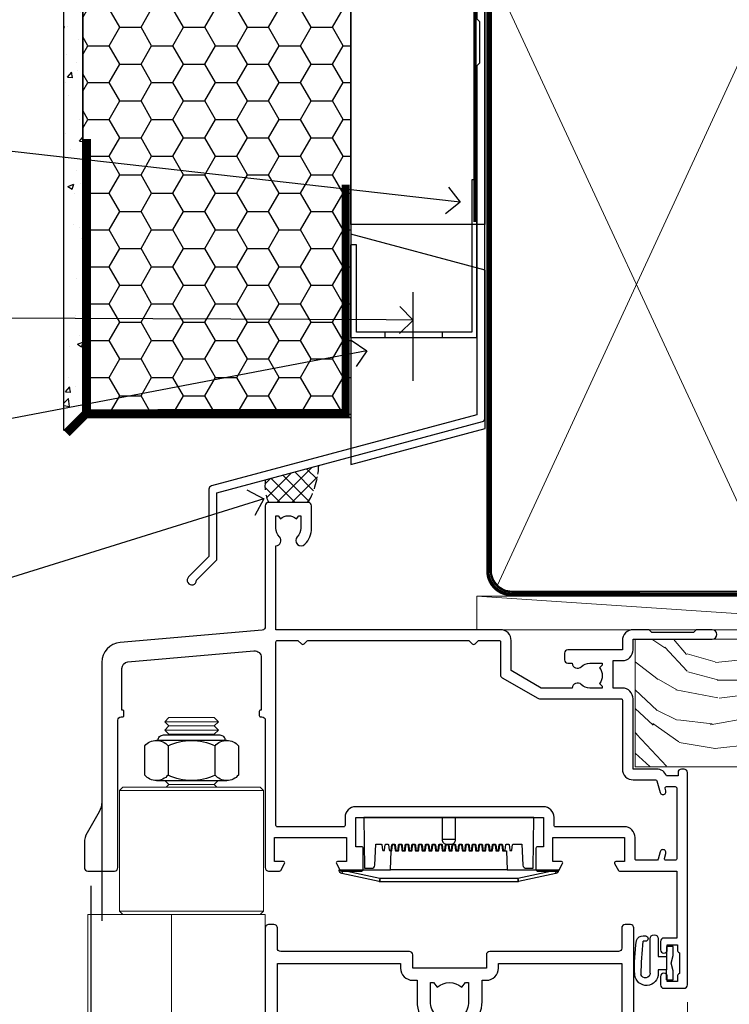
# Model space of a CAD drawing. Extents: x -33 to 228731, y 1577 to 3146.
# Drawn here: x 4909 to 5015, y 2505 to 2652 of the extents above; entities that cross this region are included whole.
import ezdxf
from ezdxf import colors
from ezdxf.entities.mleader import LeaderData, LeaderLine
from ezdxf.math import Vec2, Vec3

# ---------------------------------------------------------------- set-up
doc = ezdxf.new("R2010")
doc.units = 0
doc.header["$LTSCALE"] = 3
doc.header["$MEASUREMENT"] = 0
doc.linetypes.add('CENTER', pattern=[2, 1.25, -0.25, 0.25, -0.25])
doc.linetypes.add('DASHED', pattern=[0.75, 0.5, -0.25])
doc.layers.get('0').update_dxf_attribs({"linetype": 'CONTINUOUS'})
for name, color, linetype in [('Aluminium Systems Ltd Joinery Detail', 7, 'CONTINUOUS'), ('Aluminium Systems Ltd Notes', 7, 'CONTINUOUS'), ('Gasket', 1, 'CONTINUOUS')]:
    doc.layers.add(name, color=color, linetype=linetype)
doc.styles.get("Standard").update_dxf_attribs({"font": 'arial.ttf'})

# ---------------------------------------------------------------- blocks, each defined once
blk = doc.blocks.new('FLASHING END CAP')
at = {"color": 0}
blk.add_lwpolyline([(-18.54, -6.42), (1.5, -1.05), (1.5, 22.56), (-18.54, 27.93)], close=True, dxfattribs=at)
blk = doc.blocks.new('CAVITY CLOSER')
at = {"layer": 'Aluminium Systems Ltd Joinery Detail', "color": 0}
blk.add_line((-9.54, 6.78), (-9.54, -6.49), dxfattribs=at)
blk.add_lwpolyline([(0, 23.52), (-0.72, 23.53), (-0.72, 0.78), (-17.93, 0.78), (-17.93, 13.84), (-18.84, 13.84), (-18.84, 0), (0, 0), (0, 23.52)], dxfattribs=at)
blk.add_lwpolyline([(-5.12, 0.78), (-13.72, 0.78), (-13.72, 0), (-5.12, 0)], close=True, dxfattribs=at)
blk = doc.blocks.new('J340-32186')
at = {"flags": 128}
blk.add_lwpolyline([(3.25, 14.27), (3.25, 4.24), (0.21, 1.19, 1.488372), (1.4, 0.69), (4.3, 3.59, 0.198912), (4.45, 3.95), (4.45, 13.74), (44.08, 24.36, 0.339454), (44.45, 24.84), (44.45, 88.86, 1), (43.25, 88.86), (43.25, 84.46), (43.65, 84.06), (43.65, 77.86), (43.25, 77.46), (43.25, 25.38), (3.62, 14.76, 0.339454)], format="xyb", close=True, dxfattribs=at)
blk = doc.blocks.new('EIFS Recessed CC Head Architectural')
h = blk.add_hatch()
h.set_pattern_fill('AR-CONC', color=256, scale=0.05)
h.set_pattern_definition([(50, (0, 0), (9.10923, -0.79695), [0.9525, -10.4775]), (355, (0, 0), (-1.76217, 9.55284), [0.762, -8.38203]), (100.4514, (0.759, -0.066), (7.34706, 8.7559), [0.8095, -8.9045]), (46.184, (0, 2.54), (13.55395, -2.1021), [1.42875, -15.71625]), (96.6356, (1.13, 2.365), (11.8702, 12.3713), [1.21425, -13.3568]), (351.184, (0, 2.54), (11.8702, 12.3713), [1.143, -12.573]), (21, (1.27, 1.905), (7.58072, -5.11326), [0.9525, -10.4775]), (326, (1.27, 1.905), (3.0901, 9.2094), [0.762, -8.382]), (71.4514, (1.902, 1.479), (10.67082, 4.09614), [0.8095, -8.9045]), (37.5, (0, 0), (0.15443, 4.22775), [0, -8.2804, 0, -8.509, 0, -8.41375]), (7.5, (0, 0), (3.34098, 5.00903), [0, -4.8514, 0, -8.0899, 0, -3.20675]), (327.5, (-2.832, 0), (6.77953, -0.28644), [0, -3.175, 0, -9.906, 0, -13.1445]), (317.5, (-4.102, 0), (7.40646, 1.27132), [0, -4.1275, 0, -6.5786, 0, -9.3345])])
h.paths.add_polyline_path([(-154.52, 40.68), (-151.7, 43.48), (-151.7, 138.95), (-154.52, 138.95)])
h = blk.add_hatch()
h.set_pattern_fill('HONEY', color=256)
h.set_pattern_definition([(0, (0, 0), (4.7625, 2.74963), [3.175, -6.35]), (120, (0, 0), (-4.7625, 2.74963), [3.175, -6.35]), (60, (0, 0), (1e-08, 5.49926), [-6.35, 3.175])])
h.paths.add_polyline_path([(-151.7, 43.48), (-151.7, 42.55), (-111.7, 42.55), (-111.7, 138.95), (-151.7, 138.95)])
at = {"linetype": 'DASHED'}
h = blk.add_hatch(dxfattribs=at)
h.set_pattern_fill('ANSI37', color=256, scale=0.5)
h.set_pattern_definition([(45, (3e-05, 0.4022), (-1.122532, 1.122532), []), (135, (3e-05, 0.4022), (-1.122532, -1.122532), [])])
edge = h.paths.add_edge_path()
edge.add_line((-116.48, 35.44), (-124.43, 33.31))
edge.add_arc((-118.87, 32.35), 5.64, 170.1308, 205.4236)
edge.add_line((-123.96, 29.93), (-118.06, 29.93))
edge.add_arc((-128.6, 35.93), 12.13, 330.3108, 357.6727)
blk.add_line((-111.7, 87.67), (-111.7, 42.55))
for points in [[(-151.7, 138.95), (-151.7, 43.48), (-154.52, 40.68), (-154.52, 138.95)], [(-111.7, 138.95), (-111.7, 42.55), (-151.7, 42.55), (-151.7, 138.95)]]:
    blk.add_lwpolyline(points)
at = {"const_width": 1.2}
for points in [[(-112.47, 77.34), (-112.47, 43.25), (-151.09, 43.24), (-151.09, 84.15)], [(-151.09, 43.24), (-154.09, 40.24)]]:
    blk.add_lwpolyline(points, dxfattribs=at)
at = {"linetype": 'DASHED'}
for centre, radius, start, end in [((-128.6, 35.93, 1), 12.13, 330.3108, 357.6727), ((-118.87, 32.35, 1), 5.64, 170.1308, 205.4236)]:
    blk.add_arc(centre, radius, start, end, dxfattribs=at)
at = {"layer": 'Aluminium Systems Ltd Joinery Detail'}
blk.add_lwpolyline([(-91.7, 103.84), (-91.7, 71.4), (-111.7, 71.4), (-111.7, 138.95)], dxfattribs=at)
at = {"layer": 'Aluminium Systems Ltd Joinery Detail', "linetype": 'DASHED', "ltscale": 0.01, "const_width": 0.5}
blk.add_lwpolyline([(-92.04, 125.47), (-92.04, 109.38), (-93.15, 106.5), (-93.15, 71.78)], dxfattribs=at)
at = {"linetype": 'DASHED'}
blk.add_blockref('J340-32186', (-136.12, 17.63, 1), dxfattribs=at)
at = {"color": 0}
for name, p in [('CAVITY CLOSER', (-92.91, 54.54)), ('FLASHING END CAP', (-93.16, 42.03, 1))]:
    blk.add_blockref(name, p, dxfattribs=at)
blk = doc.blocks.new('_Open90')
at = {"color": 0, "linetype": 'ByBlock', "lineweight": -2}
for p, q in [((-0.5, 0.5), (0, 0)), ((0, 0), (-1, 0)), ((0, 0), (-0.5, -0.5))]:
    blk.add_line(p, q, dxfattribs=at)
blk = doc.blocks.new('WS10G75Csk')
at = {"linetype": 'CENTER'}
blk.add_line((0, 1.5), (0, -76.5), dxfattribs=at)
for p, q in [((-4.3, -0.5), (4.3, -0.5)), ((-1.75, -3.54), (1.75, -3.54)), ((-2.4, -25.96), (0.87, -25)), ((-2.4, -28.76), (2.4, -27.36)), ((-1.75, -28.27), (1.75, -26.87)), ((-1.75, -29.24), (1.75, -27.84)), ((-2.4, -31.56), (2.4, -30.16)), ((-1.75, -31.07), (1.75, -29.67)), ((-1.75, -32.04), (1.75, -30.64)), ((-2.4, -34.36), (2.4, -32.96)), ((-1.75, -33.87), (1.75, -32.47)), ((-1.75, -34.84), (1.75, -33.44)), ((-2.4, -37.16), (2.4, -35.76)), ((-1.75, -36.67), (1.75, -35.27)), ((-1.75, -37.64), (1.75, -36.24)), ((-1.75, -39.47), (1.75, -38.07)), ((-2.4, -39.96), (2.4, -38.56)), ((-1.75, -40.44), (1.75, -39.04)), ((-1.75, -42.27), (1.75, -40.87)), ((-2.4, -42.76), (2.4, -41.36)), ((-1.75, -43.24), (1.75, -41.84)), ((-1.75, -45.07), (1.75, -43.67)), ((-2.4, -45.56), (2.4, -44.16)), ((-1.75, -46.04), (1.75, -44.64)), ((-2.4, -48.36), (2.4, -46.96)), ((-1.75, -47.87), (1.75, -46.47)), ((-1.75, -48.84), (1.75, -47.44)), ((-2.4, -51.16), (2.4, -49.76)), ((-1.75, -50.67), (1.75, -49.27)), ((-1.75, -51.64), (1.75, -50.24)), ((-2.4, -53.96), (2.4, -52.56)), ((-1.75, -53.47), (1.75, -52.07)), ((-1.75, -54.44), (1.75, -53.04)), ((-2.4, -56.76), (2.4, -55.36)), ((-1.75, -56.27), (1.75, -54.87)), ((-1.75, -57.24), (1.75, -55.84)), ((-2.4, -59.56), (2.4, -58.16)), ((-1.75, -59.07), (1.75, -57.67)), ((-1.75, -60.04), (1.75, -58.64)), ((-2.4, -62.36), (2.4, -60.96)), ((-1.75, -61.87), (1.75, -60.47)), ((-1.75, -62.84), (1.75, -61.44)), ((-2.4, -65.16), (2.4, -63.76)), ((-1.75, -64.67), (1.75, -63.27)), ((-1.75, -65.64), (1.75, -64.24)), ((-1.75, -67.47), (1.75, -66.07)), ((-2.4, -67.96), (2.4, -66.56)), ((-1.75, -68.44), (1.75, -67.04)), ((-1.31, -70.1), (1.63, -68.92)), ((-1.67, -70.54), (2.08, -69.45)), ((-1.08, -70.97), (1.34, -70)), ((-0.27, -72.93), (0.9, -72.59))]:
    blk.add_line(p, q)
blk.add_lwpolyline([(-1.08, -70.97), (-1.67, -70.54), (-1.31, -70.1), (-1.75, -68.47), (-1.75, -68.44), (-2.4, -67.96), (-1.75, -67.47), (-1.75, -65.64), (-2.4, -65.16), (-1.75, -64.67), (-1.75, -62.84), (-2.4, -62.36), (-1.75, -61.87), (-1.75, -60.04), (-2.4, -59.56), (-1.75, -59.07), (-1.75, -57.24), (-2.4, -56.76), (-1.75, -56.27), (-1.75, -54.44), (-2.4, -53.96), (-1.75, -53.47), (-1.75, -51.64), (-2.4, -51.16), (-1.75, -50.67), (-1.75, -48.84), (-2.4, -48.36), (-1.75, -47.87), (-1.75, -46.04), (-2.4, -45.56), (-1.75, -45.07), (-1.75, -43.24), (-2.4, -42.76), (-1.75, -42.27), (-1.75, -40.44), (-2.4, -39.96), (-1.75, -39.47), (-1.75, -37.64), (-2.4, -37.16), (-1.75, -36.67), (-1.75, -34.84), (-2.4, -34.36), (-1.75, -33.87), (-1.75, -32.04), (-2.4, -31.56), (-1.75, -31.07), (-1.75, -29.24), (-2.4, -28.76), (-1.75, -28.27), (-1.75, -26.44), (-2.4, -25.96), (-1.75, -25.47), (-1.75, -3.54), (-4.3, -0.5), (-3.88, 0), (3.88, 0), (4.3, -0.5), (1.75, -3.54), (1.75, -26.87), (2.4, -27.36), (1.75, -27.84), (1.75, -29.67), (2.4, -30.16), (1.75, -30.64), (1.75, -32.47), (2.4, -32.96), (1.75, -33.44), (1.75, -35.27), (2.4, -35.76), (1.75, -36.24), (1.75, -38.07), (2.4, -38.56), (1.75, -39.04), (1.75, -40.87), (2.4, -41.36), (1.75, -41.84), (1.75, -43.67), (2.4, -44.16), (1.75, -44.64), (1.75, -46.47), (2.4, -46.96), (1.75, -47.44), (1.75, -49.27), (2.4, -49.76), (1.75, -50.24), (1.75, -52.07), (2.4, -52.56), (1.75, -53.04), (1.75, -54.87), (2.4, -55.36), (1.75, -55.84), (1.75, -57.67), (2.4, -58.16), (1.75, -58.64), (1.75, -60.47), (2.4, -60.96), (1.75, -61.44), (1.75, -63.27), (2.4, -63.76), (1.75, -64.24), (1.75, -66.07), (2.4, -66.56), (1.75, -67.04), (1.75, -68.47), (1.63, -68.92), (2.08, -69.45), (1.34, -70), (0.79, -72.05), (0.9, -72.59), (0.5, -73.14), (0, -75)], close=True)
for points in [[(-1.75, -25.47), (0.87, -25), (-1.75, -26.44)], [(0.79, -72.05), (-0.27, -72.93), (0.5, -73.14)]]:
    blk.add_lwpolyline(points)
blk = doc.blocks.new('EIFS Recessed CC Architectural Liner')
at = {"layer": 'Aluminium Systems Ltd Joinery Detail', "lineweight": 5}
h = blk.add_hatch(dxfattribs=at)
h.set_pattern_fill('HONEY', color=256, scale=0.221113, angle=360, style=0)
h.set_pattern_definition([(0, (-466.84497, -268.02097), (1.0530483, 0.60797756), [0.7020322, -1.4040644]), (120, (-466.84497, -268.02097), (-1.05304816, 0.6079778), [0.7020322, -1.4040644]), (60, (-466.84497, -268.02097), (1e-07, 1.21595534), [-1.4040644, 0.7020322])])
edge = h.paths.add_edge_path()
edge.add_arc((53.48, 2.93), 2.5, 180, 360, ccw=False)
edge.add_arc((53.48, 2.93), 2.5, 0, 180, ccw=False)
h = blk.add_hatch(dxfattribs=at)
h.set_pattern_fill('NET', color=256, scale=0.442225, angle=225, style=0)
h.set_pattern_definition([(315, (-1834.3042, 4373.742), (-0.99282344, -0.99282344), []), (225, (-1834.3042, 4373.742), (-0.99282344, 0.99282344), [])])
edge = h.paths.add_edge_path()
edge.add_line((65.08, 5.49), (54.34, 5.5))
edge.add_arc((53.51, 3.04), 2.6, 283.0546, 431.2564, ccw=False)
edge.add_line((54.09, 0.5), (65.13, 0.5))
edge.add_arc((67.03, 3.01), 3.15, 128.1626, 232.8611, ccw=False)
h = blk.add_hatch(dxfattribs=at)
h.set_pattern_fill('WOOD-3', color=256, scale=97.5, angle=30, style=0, pattern_type=2)
h.set_pattern_definition([(4.7636, (490.9232, -7172.0384), (-330.0000284, -29.999746), [3.61248, -357.63537]), (348.6901, (494.523, -7171.7384), (120.0000226, -29.999929), [4.58913, -148.38147]), (315, (499.023, -7172.638), (-3e-14, -30.00001), [3.39411, -39.03228]), (313.1524, (501.4232, -7175.0384), (420.00008502, -449.99992613), [6.57951, -651.37185]), (347.0054, (505.9232, -7179.8384), (-270.000023, 59.9999273), [4.00251, -396.24741]), (360, (509.823, -7180.738), (30, -30), [7.5, -22.5]), (9.4623, (517.323, -7180.7384), (-150.0000232, -29.9999442), [3.64965, -178.83321]), (5.7106, (490.9232, -7180.1384), (-269.9999827, -30.0000394), [3.01497, -298.48131]), (360, (493.923, -7179.838), (30, -30), [4.5, -25.5]), (331.6992, (498.4232, -7179.8384), (329.9998536, -180.0002662), [4.42944, -438.51525]), (307.875, (502.3232, -7181.9384), (-120.0000559, 149.999973), [6.84105, -335.21157]), (320.7106, (506.5232, -7187.3384), (180.0000192, -149.99998896), [4.26381, -422.11632]), (353.6598, (509.8232, -7190.0384), (239.9999821, -30.0000474), [5.43324, -266.22831]), (11.8887, (515.2232, -7190.6384), (-419.99991903, -90.00031606), [5.82495, -576.66969]), (6.7098, (490.9232, -7189.4384), (270.00002993, 29.99981644), [5.13516, -508.3821]), (356.6335, (496.0232, -7188.8384), (479.99997966, -30.0003289), [5.10882, -505.77279]), (326.3099, (501.123, -7189.138), (-59.999987, 30.00004), [5.40834, -102.75822]), (312.5104, (505.6232, -7192.1384), (299.99972155, -330.0002602), [4.88364, -483.48096]), (345.0686, (508.9232, -7195.7384), (330.00001605, -89.9999086), [4.65726, -461.06799]), (360, (513.423, -7196.938), (30, -30), [3.6, -26.4]), (12.9946, (517.0232, -7196.9384), (270.000023, 59.9999273), [4.00251, -396.24741]), (360, (500.223, -7166.938), (30, -30), [0, -30]), (136.8476, (504.4232, -7171.4384), (449.99992613, -420.00008502), [6.57951, -651.37185]), (153.4349, (499.623, -7196.938), (-29.999975, 30.00004), [2.68329, -64.39875]), (171.8699, (497.223, -7195.7384), (-179.9999933, 29.9999807), [4.24263, -207.88938]), (203.1986, (493.023, -7195.1384), (-149.999992, -60.0000398), [2.28474, -226.18845]), (333.4349, (504.423, -7171.438), (29.999975, -30.00004), [3.35409, -63.72795]), (353.2902, (507.4232, -7172.9384), (-270.00002993, 29.99981644), [5.13516, -508.3821]), (10.1247, (512.5232, -7173.5384), (509.99996369, 90.00025766), [8.53287, -844.75488]), (10.3048, (490.9232, -7168.7384), (180.0000288, 29.9998463), [3.35409, -332.05608]), (344.4759, (494.2232, -7168.1384), (-330.00003074, 89.99993333), [5.60445, -554.84178]), (317.1211, (499.6232, -7169.6384), (-390.0000238, 359.9999926), [5.7315, -567.41769]), (325.3048, (503.8232, -7173.5384), (299.99982777, -210.0002583), [4.74342, -469.59822]), (350.5377, (507.723, -7176.2384), (150.0000232, -29.9999442), [5.47449, -177.0084]), (6.5819, (513.1232, -7177.1384), (-510.00004314, -59.99960101), [7.85175, -777.3234]), (8.1301, (490.923, -7176.2384), (-179.9999933, -29.9999807), [4.24263, -207.88938]), (348.6901, (495.123, -7175.6384), (120.0000226, -29.999929), [4.58913, -148.38147]), (317.4896, (499.6232, -7176.5384), (-330.0002602, 299.99972155), [4.88364, -483.48096]), (315, (503.223, -7179.838), (-3e-14, -30.00001), [5.51544, -36.91098]), (342.646, (507.1232, -7183.7384), (-390.00006057, 119.99983507), [5.02893, -497.86272]), (3.3665, (511.9232, -7185.2384), (-479.99997966, -30.0003289), [5.10882, -505.77279]), (17.1027, (517.0232, -7184.9384), (300.0000519, 89.9998648), [4.08045, -403.96368]), (8.7462, (490.9232, -7183.7384), (209.9999801, 30.0001259), [3.94587, -390.64251]), (345.0686, (494.8232, -7183.1384), (330.00001605, -89.9999086), [4.65726, -461.06799]), (327.9946, (499.3232, -7184.3384), (-149.9999683, 90.0000332), [5.6604, -277.35906]), (310.1009, (504.1232, -7187.3384), (-329.9999418, 390.00005789), [7.45185, -737.7327]), (344.0546, (508.923, -7193.0384), (-120.0000038, 29.9999967), [4.36806, -214.03524]), (6.009, (513.1232, -7194.2384), (299.99999253, 29.99997952), [5.7315, -567.41769]), (23.1986, (518.823, -7193.6384), (149.999992, 60.0000398), [2.28474, -226.18845]), (9.4623, (490.923, -7192.7384), (-150.0000232, -29.9999442), [3.64965, -178.83321]), (349.992, (494.5232, -7192.1384), (329.99998664, -60.00010416), [5.17881, -512.7015]), (322.5946, (499.6232, -7193.0384), (389.99977395, -300.00029858), [6.42027, -635.60775]), (330.9454, (504.7232, -7166.9384), (210.0000115, -120.0000008), [3.08868, -305.78022]), (349.2157, (507.4232, -7168.4384), (-479.9999851, 90.0000165), [6.41328, -634.91349]), (7.125, (513.723, -7169.6384), (-210.0000114, -29.9999485), [7.25604, -234.6117])])
h.paths.add_polyline_path([(88.98, -18.21), (87.01, -19.98), (-0.65, -19.98), (-0.65, -0.9), (66.4, -0.9), (67.73, -7.57), (78.61, -7.57), (78.61, -0.9), (88.55, -0.9), (88.98, -1.31)])
blk.add_line((-24.3, 5.5), (50.29, 0.5), dxfattribs=at)
for points in [[(-24.3, 5.5), (50.29, 5.5), (50.29, 0.5), (-24.3, 0.5)], [(88.55, -0.9), (78.61, -0.9), (78.61, -7.57), (67.73, -7.57), (66.4, -0.9), (-0.65, -0.9), (-0.65, -19.98), (87.1, -19.98), (88.98, -18.21), (88.98, -1.31)]]:
    blk.add_lwpolyline(points, close=True, dxfattribs=at)
blk.add_lwpolyline([(54.07, 5.51), (65.08, 5.49, 0.491511), (65.13, 0.5), (54.09, 0.5, 0.810102)], format="xyb", close=True, dxfattribs=at)
at = {"layer": 'Aluminium Systems Ltd Joinery Detail', "lineweight": 5, "ltscale": 0.12}
blk.add_circle((53.48, 2.93), 2.5, dxfattribs=at)
at = {"layer": 'Aluminium Systems Ltd Joinery Detail', "rotation": 180}
blk.add_blockref('WS10G75Csk', (47.71, -19.78, -1), dxfattribs=at)
blk = doc.blocks.new('NZ212')
at = {"color": 8}
for p, q in [((-3.5, 5.19), (-3.5, 0.81)), ((3.5, 0.81), (3.5, 5.19))]:
    blk.add_line(p, q, dxfattribs=at)
blk.add_lwpolyline([(3.5, 0.81, -0.230358), (-3.5, 0.81, -0.460716), (-7, 0.81), (-7, 5.19, -0.460716), (-3.5, 5.19, -0.230358), (3.5, 5.19, -0.460716), (7, 5.19), (7, 0.81, -0.460716)], format="xyb", close=True, dxfattribs=at)
for points in [[(-5.25, 6), (5.25, 6)], [(-5.25, 0), (5.25, 0)]]:
    blk.add_lwpolyline(points, dxfattribs=at)
blk.add_lwpolyline([(-5, 6, -0.414214), (-4.2, 6.8), (4.2, 6.8, -0.414214), (5, 6)], format="xyb", dxfattribs=at)
blk = doc.blocks.new('A912-22247')
for points in [[(85.42, 32.7), (81.9, 32.7), (81.9, 43.2, 0.414214), (80.3, 44.8), (78.9, 44.8), (78.9, 48.9), (80.3, 48.9, 0.414214), (81.9, 50.5), (81.9, 52.1), (93.7, 52.1, 1), (93.7, 53.5), (91.3, 53.5), (90.9, 53.1), (84.7, 53.1), (84.3, 53.5), (81.9, 53.5, 0.414214), (80.3, 51.9), (80.3, 50.5), (72.15, 50.5, 0.414214), (71.65, 50), (71.65, 49, 0.414214), (72.15, 48.5), (72.8, 48.5, 0.640824), (74.16, 47.98, -0.19526), (75.45, 48.5), (77.3, 48.5), (77.3, 48.2), (76.87, 47.84, -0.36397), (76.87, 45.46), (77.3, 45.1), (77.3, 44.8), (75.45, 44.8, -0.19526), (74.16, 45.32, 0.640824), (72.8, 44.8), (68.2, 44.8), (63.7, 47.4), (63.7, 51.9, 0.414214), (62.1, 53.5), (28.6, 53.5), (28.6, 66, 0.640824), (29.12, 67.36, -0.19526), (28.6, 68.65), (28.6, 70.5), (28.9, 70.5), (29.26, 70.07, -0.36397), (31.64, 70.07), (32, 70.5), (32.3, 70.5), (32.3, 68.65, -0.19526), (31.78, 67.36, 1), (32.92, 66.25, 0.19526), (33.9, 68.65), (33.9, 72, 0.414214), (33.4, 72.5), (27.5, 72.5, 0.414214), (27, 72), (27, 53.96, -0.388879), (26.54, 53.46), (5.34, 51.6, 0.388879), (2.6, 48.62), (2.6, 27.81, -0.131652), (2.2, 26.31), (0.4, 23.2, 0.131652), (0, 21.7), (0, 18, 0.414214), (0.5, 17.5), (4.5, 17.5, 0.414214), (5, 18), (5, 40, -0.414214), (5.5, 40.5), (5.7, 40.5, 0.414214), (5.9, 40.7), (5.9, 41.3, 0.414214), (5.7, 41.5), (5.6, 41.5), (5.6, 47.7, -0.388879), (6.51, 48.7), (25.31, 50.34, -0.440011), (26.4, 49.34), (26.4, 41.5), (26.3, 41.5, 0.414214), (26.1, 41.3), (26.1, 40.7, 0.414214), (26.3, 40.5), (26.5, 40.5, -0.414214), (27, 40), (27, 18, 0.414214), (27.5, 17.5), (29.12, 17.5, 0.267949), (29.3, 17.6), (29.87, 18.6, 0.57735), (29.7, 18.9), (28.4, 18.9), (28.4, 22.5), (39.1, 22.5), (39.1, 18.9), (37.8, 18.9, 0.57735), (37.63, 18.6), (38.2, 17.6, 0.267949), (38.38, 17.5), (41.4, 17.5, 0.414214), (41.6, 17.7), (41.6, 20.9, 0.414214), (41.4, 21.1), (40.5, 21.1), (40.5, 25.5), (68.5, 25.5), (68.5, 21.1), (67.6, 21.1, 0.414214), (67.4, 20.9), (67.4, 17.7, 0.414214), (67.6, 17.5), (70.62, 17.5, 0.267949), (70.8, 17.6), (71.37, 18.6, 0.57735), (71.2, 18.9), (69.9, 18.9), (69.9, 22.5), (80.6, 22.5), (80.6, 18.9), (79.3, 18.9, 0.57735), (79.13, 18.6), (79.7, 17.6, 0.267949), (79.88, 17.5), (88.4, 17.5), (88.4, 7.5), (86.5, 7.5, 0.414214), (86, 7), (86, 5.75, 1), (87, 5.75), (87, 6.5), (88.5, 6.5), (88.5, 5.75, 0.298217), (88.8, 5.29), (88.8, 2.21, 0.298217), (88.5, 1.75), (88.5, 1), (87, 1), (87, 1.75, 1), (86, 1.75), (86, 0.5, 0.414214), (86.5, 0), (89.5, 0, 0.414214), (90, 0.5), (90, 32.2, 0.414214), (89.5, 32.7), (89.1, 32.7, 0.414214), (88.6, 32.2), (88.6, 31.7), (86.9, 31.7, 0.305615)], [(31.93, 51.84), (32.39, 51.39, 0.414214), (32.81, 51.39), (33.27, 51.84, -0.198912), (33.41, 51.9), (57.29, 51.9, -0.198912), (57.43, 51.84), (57.89, 51.39, 0.414214), (58.31, 51.39), (58.77, 51.84, -0.198912), (58.91, 51.9), (61.9, 51.9, -0.414214), (62.1, 51.7), (62.1, 46.76, 0.267949), (62.35, 46.33), (67.66, 43.27, 0.131652), (67.91, 43.2), (80.1, 43.2, -0.414214), (80.3, 43), (80.3, 32.7, 0.414214), (81.9, 31.1), (85.26, 31.1, -0.339454), (85.45, 30.95), (85.92, 29.23, 1), (86.78, 29.47), (86.68, 29.85, -0.493145), (86.88, 30.1), (88.2, 30.1, -0.414214), (88.4, 29.9), (88.4, 19.3, -0.414214), (88.2, 19.1), (86.77, 19.1, -0.493145), (86.58, 19.35), (86.78, 20.13, 1), (85.92, 20.37), (85.62, 19.25, -0.339454), (85.42, 19.1), (82.4, 19.1, -0.414214), (82.2, 19.3), (82.2, 22.5, 0.414214), (80.6, 24.1), (70.3, 24.1, -0.414214), (70.1, 24.3), (70.1, 25.5, 0.414214), (68.5, 27.1), (40.5, 27.1, 0.414214), (38.9, 25.5), (38.9, 24.3, -0.414214), (38.7, 24.1), (28.8, 24.1, -0.414214), (28.6, 24.3), (28.6, 51.7, -0.414214), (28.8, 51.9), (31.79, 51.9, -0.198912)]]:
    blk.add_lwpolyline(points, format="xyb", close=True)
blk = doc.blocks.new('A787-21645')
at = {"flags": 128}
for points in [[(23.5, 58, -1), (23.5, 57), (22, 57), (22, 55.5), (33, 55.5), (33, 57.5, -0.414214), (33.5, 58), (52.7, 58, 0.414214), (53.2, 58.5), (53.2, 74.7, 0.414214), (52.7, 75.2), (40.5, 75.2, 0.414214), (40, 74.7), (40, 70, -0.414214), (39.5, 69.5), (37, 69.5, -0.414214), (36.5, 70), (36.5, 71.3, -1), (37.4, 71.3), (37.4, 70.5), (38.9, 70.5), (38.9, 76), (37.4, 76), (37.4, 75.2, -1), (36.5, 75.2), (36.5, 76.5, -0.414214), (37, 77), (54.5, 77, -0.414214), (55, 76.5), (55, 0.5, -0.414214), (54.5, 0), (53.7, 0, -0.414214), (53.2, 0.5), (53.2, 3.5, 0.414214), (52.7, 4), (33.5, 4, -0.414214), (33, 4.5), (33, 6.5), (22, 6.5), (22, 4.5, -0.414214), (21.5, 4), (2.3, 4, 0.414214), (1.8, 3.5), (1.8, 0.5, -0.414214), (1.3, 0), (0.5, 0, -0.414214), (0, 0.5), (0, 57.5, -0.414214), (0.5, 58)], [(20.2, 6.5, -0.414214), (22, 8.3), (22.65, 8.3), (22.65, 11.5, -0.201039), (24.1, 14.96, -1), (25.5, 13.53, 0.201039), (24.65, 11.5), (24.65, 8.65), (25.11, 8.65), (25.67, 9.32, 0.36397), (29.33, 9.32), (29.89, 8.65), (30.35, 8.65), (30.35, 11.5, 0.201039), (29.5, 13.53, -1), (30.9, 14.96, -0.201039), (32.35, 11.5), (32.35, 8.3), (33, 8.3, -0.414214), (34.8, 6.5), (34.8, 5.8), (53.2, 5.8), (53.2, 56.2), (34.8, 56.2), (34.8, 55.5, -0.414214), (33, 53.7), (32.35, 53.7), (32.35, 50.5, -0.201039), (30.9, 47.04, -1), (29.5, 48.47, 0.201039), (30.35, 50.5), (30.35, 53.35), (29.89, 53.35), (29.33, 52.68, 0.36397), (25.67, 52.68), (25.11, 53.35), (24.65, 53.35), (24.65, 50.5, 0.201039), (25.5, 48.47, -1), (24.1, 47.04, -0.201039), (22.65, 50.5), (22.65, 53.7), (22, 53.7, -0.414214), (20.2, 55.5), (20.2, 56.2), (1.8, 56.2), (1.8, 5.8), (20.2, 5.8)]]:
    blk.add_lwpolyline(points, format="xyb", close=True, dxfattribs=at)
blk = doc.blocks.new('DY611-comp')
for p, q in [((4.7, 6.73), (5.7, 6.73)), ((4.7, 6.73), (4.7, 5.24)), ((5.7, 6.73), (5.7, 5.36)), ((2.25, 5.73), (2.25, 0.6)), ((3.45, 5.24), (3.45, 5.73)), ((4.7, 5.24), (3.45, 5.24)), ((4.7, 3.22), (4.7, 5.24)), ((5.7, 5.36), (5.4, 4.23)), ((3.45, 0.6), (3.45, 3.22)), ((3.45, 3.22), (4.7, 3.22)), ((4.7, 1.73), (4.7, 3.22)), ((5.4, 4.23), (5.7, 3.11)), ((5.7, 3.11), (5.7, 1.73)), ((5.7, 1.73), (4.7, 1.73)), ((1.22, 0.14), (1.57, 0.17)), ((1.53, 0.96), (1.23, 0.95))]:
    blk.add_line(p, q)
for centre, radius, start, end in [((1.7, 5.81), 1.75, 357.5286, 174.1572), ((25.63, 4.66), 25.7, 177.035, 188.5389), ((1.55, 5.73), 0.7, 0, 162.7552), ((82.76, 9.07), 81.93, 182.1869, 185.6891), ((1.16, 1.14), 1, 197.4943, 273.4646), ((1.55, 0.57), 0.4, 273.4646, 93.4646), ((2.85, 0.6), 0.6, 180, 0)]:
    blk.add_arc(centre, radius, start, end)
blk = doc.blocks.new('DY611 Replace')
at = {"layer": 'Gasket', "color": 6}
blk.add_blockref('DY611-comp', (-5.98, -4.23), dxfattribs=at)
blk = doc.blocks.new('PE001')
at = {"color": 8}
for p, q in [((-15.86, 27.51), (-15.96, 27.99)), ((-10.3, 28.72), (-10.4, 29.19)), ((-10.3, 28.72), (-10.3, 29.2)), ((10.3, 28.72), (10.3, 29.2)), ((10.3, 28.72), (10.4, 29.19)), ((15.86, 27.51), (15.96, 27.99)), ((-15.87, 27.5), (-16.35, 27.5)), ((8.7, 27.4), (-8.7, 27.4)), ((15.87, 27.5), (16.35, 27.5)), ((1, 22.9), (-1, 22.9))]:
    blk.add_line(p, q, dxfattribs=at)
for points in [[(-8.7, 27.4), (-8.6, 24.6), (-8.59, 24.6, -0.385314), (-8.49, 24.51), (-8.41, 23.74, 0.385314), (-8.31, 23.65), (-8.19, 23.65, 0.385236), (-8.09, 23.74), (-8.01, 24.51, -0.385314), (-7.91, 24.6), (-7.59, 24.6, -0.385314), (-7.49, 24.51), (-7.41, 23.74, 0.385314), (-7.31, 23.65), (-7.19, 23.65, 0.385236), (-7.09, 23.74), (-7.01, 24.51, -0.385314), (-6.91, 24.6), (-6.59, 24.6, -0.385314), (-6.49, 24.51), (-6.41, 23.74, 0.385314), (-6.31, 23.65), (-6.19, 23.65, 0.385236), (-6.09, 23.74), (-6.01, 24.51, -0.385314), (-5.91, 24.6), (-5.59, 24.6, -0.385314), (-5.49, 24.51), (-5.41, 23.74, 0.385314), (-5.31, 23.65), (-5.19, 23.65, 0.385236), (-5.09, 23.74), (-5.01, 24.51, -0.385314), (-4.91, 24.6), (-4.59, 24.6, -0.385314), (-4.49, 24.51), (-4.41, 23.74, 0.385314), (-4.31, 23.65), (-4.19, 23.65, 0.385236), (-4.09, 23.74), (-4.01, 24.51, -0.385314), (-3.91, 24.6), (-3.59, 24.6, -0.385314), (-3.49, 24.51), (-3.41, 23.74, 0.385314), (-3.31, 23.65), (-3.19, 23.65, 0.385236), (-3.09, 23.74), (-3.01, 24.51, -0.385314), (-2.91, 24.6), (-2.59, 24.6, -0.385314), (-2.49, 24.51), (-2.41, 23.74, 0.385314), (-2.31, 23.65), (-2.19, 23.65, 0.385236), (-2.09, 23.74), (-2.01, 24.51, -0.385314), (-1.91, 24.6), (-1.59, 24.6, -0.385314), (-1.49, 24.51), (-1.41, 23.74, 0.385314), (-1.31, 23.65), (-1.19, 23.65, 0.385236), (-1.09, 23.74), (-1.01, 24.51, -0.385314), (-0.91, 24.6), (-0.59, 24.6, -0.385314), (-0.49, 24.51), (-0.41, 23.74, 0.385314), (-0.31, 23.65), (-0.19, 23.65, 0.385236), (-0.09, 23.74), (-0.01, 24.51, -0.385314), (0.09, 24.6), (0.41, 24.6, -0.385314), (0.51, 24.51), (0.59, 23.74, 0.385314), (0.69, 23.65), (0.81, 23.65, 0.385236), (0.91, 23.74), (0.99, 24.51, -0.385314), (1.09, 24.6), (1.41, 24.6, -0.385314), (1.51, 24.51), (1.59, 23.74, 0.385314), (1.69, 23.65), (1.81, 23.65, 0.385236), (1.91, 23.74), (1.99, 24.51, -0.385314), (2.09, 24.6), (2.41, 24.6, -0.385314), (2.51, 24.51), (2.59, 23.74, 0.385314), (2.69, 23.65), (2.81, 23.65, 0.385236), (2.91, 23.74), (2.99, 24.51, -0.385314), (3.09, 24.6), (3.41, 24.6, -0.385314), (3.51, 24.51), (3.59, 23.74, 0.385314), (3.69, 23.65), (3.81, 23.65, 0.385236), (3.91, 23.74), (3.99, 24.51, -0.385314), (4.09, 24.6), (4.41, 24.6, -0.385314), (4.51, 24.51), (4.59, 23.74, 0.385314), (4.69, 23.65), (4.81, 23.65, 0.385236), (4.91, 23.74), (4.99, 24.51, -0.385314), (5.09, 24.6), (5.41, 24.6, -0.385314), (5.51, 24.51), (5.59, 23.74, 0.385314), (5.69, 23.65), (5.81, 23.65, 0.385236), (5.91, 23.74), (5.99, 24.51, -0.385314), (6.09, 24.6), (6.41, 24.6, -0.385314), (6.51, 24.51), (6.59, 23.74, 0.385314), (6.69, 23.65), (6.81, 23.65, 0.385236), (6.91, 23.74), (6.99, 24.51, -0.385314), (7.09, 24.6), (7.41, 24.6, -0.385314), (7.51, 24.51), (7.59, 23.74, 0.385314), (7.69, 23.65), (7.81, 23.65, 0.385236), (7.91, 23.74), (7.99, 24.51, -0.385313), (8.09, 24.6), (8.6, 24.6), (8.7, 27.4), (16.35, 27.4), (16.35, 27.5, 0.353013), (15.96, 27.99), (10.4, 29.19, 0.053393), (10.3, 29.2), (-10.3, 29.2, 0.053393), (-10.4, 29.19), (-15.96, 27.99, 0.353013), (-16.35, 27.5), (-16.35, 27.4), (-8.7, 27.4)], [(-4.91, 24.46, -0.385314), (-4.81, 24.55), (-4.69, 24.55, -0.385314), (-4.59, 24.46), (-4.51, 23.69, 0.385314), (-4.41, 23.6), (-4.09, 23.6, 0.385314), (-3.99, 23.69), (-3.91, 24.46, -0.385314), (-3.81, 24.55), (-3.69, 24.55, -0.385314), (-3.59, 24.46), (-3.51, 23.69, 0.385314), (-3.41, 23.6), (-3.09, 23.6, 0.385314), (-2.99, 23.69), (-2.91, 24.46, -0.385314), (-2.81, 24.55), (-2.69, 24.55, -0.385314), (-2.59, 24.46), (-2.51, 23.69, 0.385314), (-2.41, 23.6), (-2.09, 23.6, 0.385314), (-1.99, 23.69), (-1.91, 24.46, -0.385314), (-1.81, 24.55), (-1.69, 24.55, -0.385314), (-1.59, 24.46), (-1.51, 23.69, 0.385314), (-1.41, 23.6), (-1.09, 23.6, 0.385314), (-0.99, 23.69), (-0.91, 24.46, -0.385314), (-0.81, 24.55), (-0.69, 24.55, -0.385314), (-0.59, 24.46), (-0.51, 23.69, 0.385314), (-0.41, 23.6), (-0.09, 23.6, 0.385314), (0.01, 23.69), (0.09, 24.46, -0.385314), (0.19, 24.55), (0.31, 24.55, -0.385314), (0.41, 24.46), (0.49, 23.69, 0.385314), (0.59, 23.6), (0.91, 23.6, 0.385314), (1.01, 23.69), (1.09, 24.46, -0.385314), (1.19, 24.55), (1.31, 24.55, -0.385314), (1.41, 24.46), (1.49, 23.69, 0.385314), (1.59, 23.6), (1.91, 23.6, 0.385314), (2.01, 23.69), (2.09, 24.46, -0.385314), (2.19, 24.55), (2.31, 24.55, -0.385314), (2.41, 24.46), (2.49, 23.69, 0.385314), (2.59, 23.6), (2.91, 23.6, 0.385314), (3.01, 23.69), (3.09, 24.46, -0.385314), (3.19, 24.55), (3.31, 24.55, -0.385314), (3.41, 24.46), (3.49, 23.69, 0.385314), (3.59, 23.6), (3.91, 23.6, 0.385314), (4.01, 23.69), (4.09, 24.46, -0.385314), (4.19, 24.55), (4.31, 24.55, -0.385314), (4.41, 24.46), (4.49, 23.69, 0.385314), (4.59, 23.6), (4.91, 23.6, 0.385314), (5.01, 23.69), (5.09, 24.46, -0.385314), (5.19, 24.55), (5.31, 24.55, -0.385314), (5.41, 24.46), (5.49, 23.69, 0.385314), (5.59, 23.6), (5.91, 23.6, 0.385314), (6.01, 23.69), (6.09, 24.46, -0.385314), (6.19, 24.55), (6.31, 24.55, -0.385314), (6.41, 24.46), (6.49, 23.69, 0.385314), (6.59, 23.6), (6.91, 23.6, 0.385314), (7.01, 23.69), (7.09, 24.46, -0.385314), (7.19, 24.55), (7.31, 24.55, -0.385314), (7.41, 24.46), (7.49, 23.69, 0.385314), (7.59, 23.6), (7.91, 23.6, 0.385314), (8.01, 23.69), (8.09, 24.46, -0.385314), (8.19, 24.55), (8.31, 24.55, -0.385314), (8.41, 24.46), (8.49, 23.69, 0.385314), (8.59, 23.6), (8.91, 23.6, 0.385314), (9.01, 23.69), (9.09, 24.46, -0.385314), (9.19, 24.55), (9.31, 24.55, -0.385314), (9.41, 24.46), (9.49, 23.69, 0.385314), (9.59, 23.6), (10.9, 23.6), (11.06, 26.73, -0.39896), (11.56, 27.2), (12.57, 27.2), (12.7, 19.6), (-12.7, 19.6), (-12.57, 27.2), (-11.56, 27.2, -0.39896), (-11.06, 26.73), (-10.9, 23.6), (-10.09, 23.6, 0.385314), (-9.99, 23.69), (-9.91, 24.46, -0.385314), (-9.81, 24.55), (-9.69, 24.55, -0.385314), (-9.59, 24.46), (-9.51, 23.69, 0.385314), (-9.41, 23.6), (-9.09, 23.6, 0.385314), (-8.99, 23.69), (-8.91, 24.46, -0.385314), (-8.81, 24.55), (-8.69, 24.55, -0.385314), (-8.59, 24.46), (-8.51, 23.69, 0.385314), (-8.41, 23.6), (-8.09, 23.6, 0.385314), (-7.99, 23.69), (-7.91, 24.46, -0.385314), (-7.81, 24.55), (-7.69, 24.55, -0.385314), (-7.59, 24.46), (-7.51, 23.69, 0.385314), (-7.41, 23.6), (-7.09, 23.6, 0.385314), (-6.99, 23.69), (-6.91, 24.46, -0.385314), (-6.81, 24.55), (-6.69, 24.55, -0.385314), (-6.59, 24.46), (-6.51, 23.69, 0.385314), (-6.41, 23.6), (-6.09, 23.6, 0.385314), (-5.99, 23.69), (-5.91, 24.46, -0.385314), (-5.81, 24.55), (-5.69, 24.55, -0.385314), (-5.59, 24.46), (-5.51, 23.69, 0.385314), (-5.41, 23.6), (-5.09, 23.6, 0.385314), (-4.99, 23.69)]]:
    blk.add_lwpolyline(points, format="xyb", close=True, dxfattribs=at)
for points in [[(15.87, 27.4), (15.87, 27.5, 0.353013), (15.86, 27.51), (10.3, 28.72, 0.053393), (10.3, 28.72), (-10.3, 28.72, 0.053393), (-10.3, 28.72), (-15.86, 27.51, 0.353013), (-15.87, 27.5), (-15.87, 27.4)], [(-1, 19.6), (-1, 22.9, -0.414214), (-0.3, 23.6), (0.3, 23.6, -0.414214), (1, 22.9), (1, 19.6)]]:
    blk.add_lwpolyline(points, format="xyb", dxfattribs=at)
blk = doc.blocks.new('Architectural Bifold Window Head')
at = {"layer": 'Aluminium Systems Ltd Joinery Detail'}
for p, q in [((-144.4, -12.5), (-144.4, -42.23)), ((-146.06, -36.99), (-146.06, -149.59, -1))]:
    blk.add_line(p, q, dxfattribs=at)
at = {"layer": 'Aluminium Systems Ltd Joinery Detail', "lineweight": 5}
for p, q in [((-127, -12.52), (-135, -12.52)), ((-127.63, -13.15), (-134.38, -13.15)), ((-127, -13.77), (-135, -13.77)), ((-127.63, -14.4), (-134.38, -14.4)), ((-127.63, -21.9), (-134.38, -21.9)), ((-120.25, -22.8), (-141.75, -22.8)), ((-120.25, -40.8), (-141.75, -40.8))]:
    blk.add_line(p, q, dxfattribs=at)
at = {"layer": 'Aluminium Systems Ltd Joinery Detail', "linetype": 'Continuous', "lineweight": 5}
blk.add_line((-57, -54.35), (-57, -149.59, -1), dxfattribs=at)
at = {"layer": 'Aluminium Systems Ltd Joinery Detail', "lineweight": 5}
for points in [[(-134.48, -14.5), (-134.38, -14.4), (-135, -13.77), (-134.38, -13.15), (-135, -12.52), (-134.38, -11.9), (-127.63, -11.9), (-127, -12.52), (-127.63, -13.15), (-127, -13.77), (-127.63, -14.4), (-127.53, -14.5)], [(-134.98, -21.3), (-134.38, -21.9), (-134.78, -22.3)], [(-127.23, -22.3), (-127.63, -21.9), (-127.03, -21.3)], [(-120, -113.38), (-120, -41.3), (-146.5, -41.3), (-146.5, -113.38)], [(-134, -41.3), (-134, -113.38)]]:
    blk.add_lwpolyline(points, dxfattribs=at)
blk.add_lwpolyline([(-120.25, -22.8), (-120.75, -22.3), (-141.25, -22.3), (-141.75, -22.8), (-141.75, -40.8), (-141.25, -41.3), (-120.75, -41.3), (-120.25, -40.8)], close=True, dxfattribs=at)
at = {"layer": 'Aluminium Systems Ltd Joinery Detail'}
blk.add_blockref('A912-22247', (-147, -52.3), dxfattribs=at)
at = {"layer": 'Aluminium Systems Ltd Joinery Detail', "lineweight": 5, "extrusion": (0, 0, -1), "xscale": -1, "zscale": -1}
blk.add_blockref('NZ212', (131, -21.3), dxfattribs=at)
at = {"layer": 'Aluminium Systems Ltd Joinery Detail', "lineweight": 5, "extrusion": (0, 0, -1), "zscale": -1, "rotation": 180}
blk.add_blockref('PE001', (92.6, -7.2), dxfattribs=at)
at = {"layer": 'Aluminium Systems Ltd Joinery Detail', "extrusion": (0, 0, -1), "zscale": -1, "rotation": 180}
blk.add_blockref('A787-21645', (120, -42.8), dxfattribs=at)
at = {"layer": 'Aluminium Systems Ltd Joinery Detail', "lineweight": 9, "ltscale": 0.12, "extrusion": (0, 0, -1), "zscale": -1, "rotation": 180}
blk.add_blockref('DY611 Replace', (58.83, -48.55), dxfattribs=at)
blk = doc.blocks.new('90mm Framing Head CC')
at = {"layer": 'Aluminium Systems Ltd Joinery Detail'}
h = blk.add_hatch(dxfattribs=at)
h.set_pattern_fill('AR-SAND', color=256, scale=0.15)
h.set_pattern_definition([(37.5, (2.45, 5e-13), (-0.24, 7.3412), [0, -5.7912, 0, -6.477, 0, -6.19125]), (7.5, (2.45, 5e-13), (6.74285, 10.7524), [0, -3.1242, 0, -5.2197, 0, -2.00025]), (327.5, (-2.236, 5e-13), (11.86489, 0.02156), [0, -1.905, 0, -6.858, 0, -8.9535]), (317.5, (-2.236, 5e-13), (11.45335, 3.34394), [0, -0.9525, 0, -4.4958, 0, -5.1435])])
h.paths.add_polyline_path([(121.4, 0.03), (111.9, 0.03), (111.9, -136.07), (121.4, -136.07)])
for p, q in [((109.6, -30.85), (109.6, 0.03)), ((20.7, -30.85), (109.6, -30.85))]:
    blk.add_line(p, q, dxfattribs=at)
at = {"layer": 'Aluminium Systems Ltd Joinery Detail', "linetype": 'DASHED'}
blk.add_line((20.7, -30.85), (20.7, -0.89), dxfattribs=at)
at = {"layer": 'Aluminium Systems Ltd Joinery Detail', "lineweight": 5}
for p, q in [((21.59, -121.32), (63.03, -31.64)), ((21.59, -31.74), (63.13, -121.32)), ((64.91, -121.32), (108.71, -31.74)), ((64.95, -31.91), (108.71, -121.32))]:
    blk.add_line(p, q, dxfattribs=at)
at = {"layer": 'Aluminium Systems Ltd Joinery Detail', "linetype": 'Continuous', "lineweight": 5, "ltscale": 0.12}
blk.add_lwpolyline([(123.78, 0.03), (30.87, 0.03), (29.97, -3.41), (28.7, 4.01), (27.66, 0.03), (-46.43, 0.03)], dxfattribs=at)
at = {"layer": 'Aluminium Systems Ltd Joinery Detail', "lineweight": 5, "elevation": 1}
blk.add_lwpolyline([(111.9, 0.03), (111.9, -136.07), (121.4, -136.07), (121.4, 0.03)], dxfattribs=at)
at = {"layer": 'Aluminium Systems Ltd Joinery Detail', "linetype": 'DASHED', "lineweight": 5, "ltscale": 0.01, "const_width": 0.25, "elevation": 0.25}
blk.add_lwpolyline([(20.56, -0.65), (20.56, -119.17, 0.41757), (23.71, -122.36), (106.13, -122.35, 0.859133), (106.26, -122.69, 0.009055)], format="xyb", dxfattribs=at)
at = {"layer": 'Aluminium Systems Ltd Joinery Detail', "linetype": 'CENTER', "lineweight": 5, "ltscale": 3, "const_width": 0.5, "elevation": 0.5}
blk.add_lwpolyline([(20.16, -5.99), (20.16, -119.17, 0.420916), (23.72, -122.74), (106.56, -122.74)], format="xyb", dxfattribs=at)
at = {"layer": 'Aluminium Systems Ltd Joinery Detail', "lineweight": 5}
blk.add_lwpolyline([(20.7, -117.06), (20.7, -33.88, -0.414214), (23.74, -30.85), (60.98, -30.85, -0.414214), (64.02, -33.88), (64.02, -117.06), (64.02, -119.17, -0.414214), (60.98, -122.21), (23.74, -122.21, -0.414214), (20.7, -119.17)], format="xyb", close=True, dxfattribs=at)
for points in [[(109.6, -117.27), (109.6, -33.88, 0.414214), (106.56, -30.85), (67.06, -30.85, 0.368185), (64.02, -34.09), (64.02, -117.27)], [(109.6, -35.99), (109.6, -119.17, -0.414214), (106.56, -122.21), (67.06, -122.21, -0.414214), (64.02, -119.17), (64.02, -35.99)]]:
    blk.add_lwpolyline(points, format="xyb", dxfattribs=at)
blk = doc.blocks.new('EIFS Recessed CC Head Text Architectural')
at = {"layer": 'Aluminium Systems Ltd Notes', "color": 3, "lineweight": 5, "ltscale": 0.12}
ml = blk.add_multileader_mtext('Standard', dxfattribs=at)
ml.set_content('FLASHING SEALING\\PTAPE OVER TOP END OF FLASHING', color=3)
ml.set_leader_properties(color=8)
ml.set_arrow_properties(name='OPEN90')
ml.build(insert=Vec2(0, 0))
ml.multileader.update_dxf_attribs({"text_left_attachment_type": 2, "text_right_attachment_type": 2})
ctx = ml.context
ctx.base_point, ctx.plane_origin = Vec3(-75.36, -15.9), Vec3(73.9, -53.64)
ctx.left_attachment, ctx.right_attachment, ctx.text_align_type = 2, 2, 2
notes = []
notes.append((ctx, [(0, (1, 1, 0), (-15.25, -15.9), (-1, 0), 6.29, [(0, [(101.83, -29.09)], 0, [])])]))
ctx.mtext.insert, ctx.mtext.width, ctx.mtext.alignment, ctx.mtext.line_spacing_style, ctx.mtext.flow_direction = Vec3(-23.54, -3.23), 49.8798, 3, 2, 5
ml = blk.add_multileader_mtext('Standard', dxfattribs=at)
ml.set_content('CAVITY SYSTEM BASE CLOSER', color=3)
ml.set_leader_properties(color=8)
ml.set_arrow_properties(name='OPEN90')
ml.build(insert=Vec2(0, 0))
ml.multileader.update_dxf_attribs({"text_left_attachment_type": 2, "text_right_attachment_type": 2})
ctx = ml.context
ctx.base_point, ctx.plane_origin = Vec3(-69.55, -46.17), Vec3(21.35, -148.01)
ctx.left_attachment, ctx.right_attachment, ctx.text_align_type = 2, 2, 2
notes.append((ctx, [(0, (1, 1, 0), (-15.25, -46.17), (-1, 0), 6.29, [(0, [(94.79, -46.71)], 0, [])])]))
ctx.mtext.insert, ctx.mtext.width, ctx.mtext.alignment, ctx.mtext.line_spacing_style, ctx.mtext.flow_direction = Vec3(-23.54, -40.17), 49.2659, 3, 2, 5
ml = blk.add_multileader_mtext('Standard', dxfattribs=at)
ml.set_content('FLASHING END DAM', color=3)
ml.set_leader_properties(color=8)
ml.set_arrow_properties(name='OPEN90')
ml.build(insert=Vec2(0, 0))
ml.multileader.update_dxf_attribs({"text_left_attachment_type": 2, "text_right_attachment_type": 2})
ctx = ml.context
ctx.base_point, ctx.plane_origin = Vec3(-66.08, -70.97), Vec3(38.37, -170.02)
ctx.left_attachment, ctx.right_attachment, ctx.text_align_type = 2, 2, 2
notes.append((ctx, [(0, (1, 1, 0), (-15.25, -70.97), (-1, 0), 6.29, [(0, [(87.89, -51.28)], 0, [])])]))
ctx.mtext.insert, ctx.mtext.width, ctx.mtext.alignment, ctx.mtext.line_spacing_style, ctx.mtext.flow_direction = Vec3(-23.54, -64.97), 49.8798, 3, 2, 5
ml = blk.add_multileader_mtext('Standard', dxfattribs=at)
ml.set_content('HEAD SEALANT REQUIRED FOR VERY HIGH & EXTRA HIGH ZONES ONLY', color=3)
ml.set_leader_properties(color=8)
ml.set_arrow_properties(name='OPEN90')
ml.build(insert=Vec2(0, 0))
ml.multileader.update_dxf_attribs({"text_left_attachment_type": 2, "text_right_attachment_type": 2})
ctx = ml.context
ctx.base_point, ctx.plane_origin = Vec3(-67.87, -100.68), Vec3(54.2, -188.17)
ctx.left_attachment, ctx.right_attachment, ctx.text_align_type = 2, 2, 2
notes.append((ctx, [(0, (1, 1, 0), (-15.25, -100.68), (-1, 0), 6.29, [(0, [(72.5, -73.36)], 0, [])])]))
ctx.mtext.insert, ctx.mtext.width, ctx.mtext.alignment, ctx.mtext.line_spacing_style, ctx.mtext.flow_direction = Vec3(-23.54, -84.68), 49.8798, 3, 2, 5
for ctx, leaders in notes:
    for number, flags, end, landing, length, lines in leaders:
        leader = LeaderData()
        leader.index, (leader.has_last_leader_line, leader.has_dogleg_vector, leader.attachment_direction) = number, flags
        leader.last_leader_point, leader.dogleg_vector, leader.dogleg_length = Vec3(end), Vec3(landing), length
        for number, points, colour, breaks in lines:
            line = LeaderLine()
            line.index, line.vertices, line.color, line.breaks = number, Vec3.list(points), colors.encode_raw_color(colour), breaks
            leader.lines.append(line)
        ctx.leaders.append(leader)

msp = doc.modelspace()

# ---------------------------------------------------------------- block references
at = {"layer": 'Aluminium Systems Ltd Joinery Detail', "color": 0, "linetype": 'DASHED', "transparency": 33554687}
msp.add_blockref('90mm Framing Head CC', (4959.21, 2688.74), dxfattribs=at)
at = {"layer": 'Aluminium Systems Ltd Joinery Detail', "transparency": 33554687}
for name, p in [('EIFS Recessed CC Head Architectural', (5070.61, 2549.82)), ('EIFS Recessed CC Architectural Liner', (5002, 2560.25, 1)), ('Architectural Bifold Window Head', (5066.15, 2559.55, 1))]:
    msp.add_blockref(name, p, dxfattribs=at)
at = {"layer": 'Aluminium Systems Ltd Notes', "transparency": 33554687}
msp.add_blockref('EIFS Recessed CC Head Text Architectural', (4873.42, 2653.66), dxfattribs=at)

doc.saveas('drawing.dxf')
